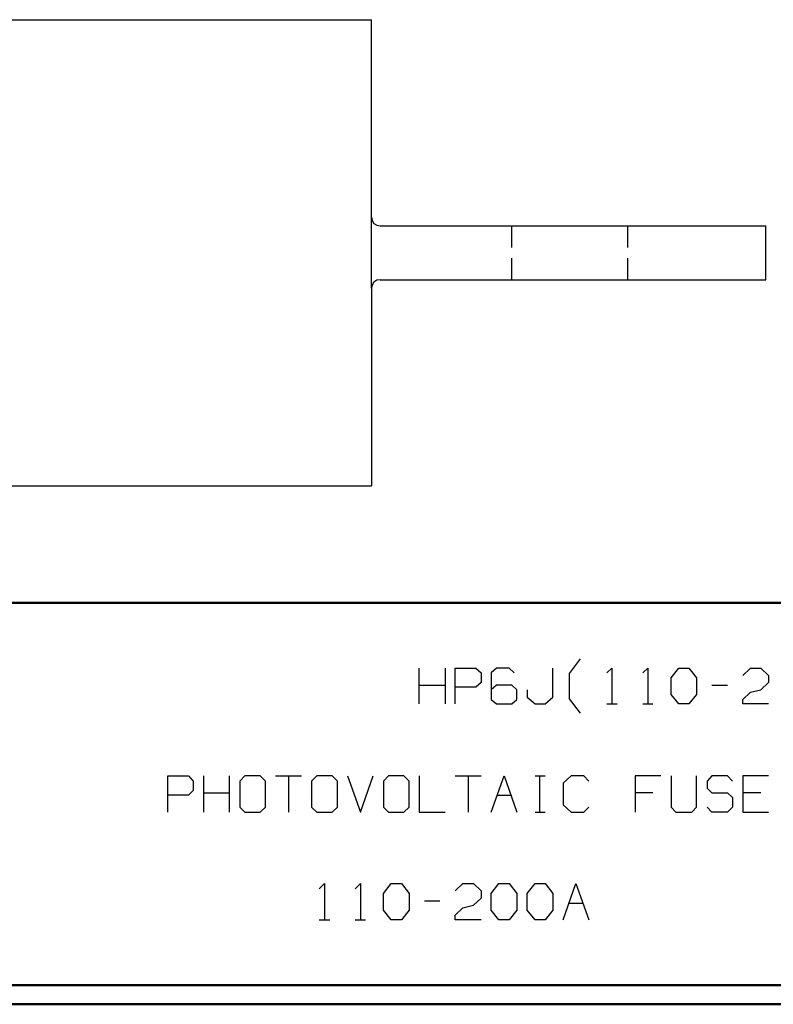
# Model space of a CAD drawing. Units: inches. Extents: x -3.57 to 3.55, y -2.65 to 2.9.
# Drawn here: x -0.82 to 0.68, y -2.65 to -0.69 of the extents above; entities that cross this region are included whole.
import ezdxf

# ---------------------------------------------------------------- set-up
doc = ezdxf.new("R2010")
doc.units = ezdxf.units.IN
doc.header["$MEASUREMENT"] = 0
doc.layers.add('Layer 1', color=7, linetype='Continuous')

msp = doc.modelspace()

# ---------------------------------------------------------------- linework, layer by layer
at = {"layer": 'Layer 1', "lineweight": 25}
for points in [[(-1.8333, -0.6854), (-1.8333, -0.6854), (-0.1201, -0.6854), (-0.1201, -0.6854)], [(-0.1201, -1.2201), (-0.1201, -1.2201), (-0.1201, -0.6854), (-0.1201, -0.6854)], [(-0.1028, -1.0958), (-0.1028, -1.0958), (0.6653, -1.0958), (0.6653, -1.0958)], [(0.1583, -1.0958), (0.1583, -1.0958), (0.1583, -1.1389), (0.1583, -1.1389)], [(0.3903, -1.1389), (0.3903, -1.1389), (0.3903, -1.0958), (0.3903, -1.0958)], [(0.6653, -1.2035), (0.6653, -1.2035), (0.6653, -1.0958), (0.6653, -1.0958)], [(0.1583, -1.1604), (0.1583, -1.1604), (0.1583, -1.2035), (0.1583, -1.2035)], [(0.3903, -1.2035), (0.3903, -1.2035), (0.3903, -1.1604), (0.3903, -1.1604)], [(-0.1028, -1.2035), (-0.1028, -1.2035), (0.6653, -1.2035), (0.6653, -1.2035)], [(-0.1201, -1.2201), (-0.1201, -1.2201), (-0.1201, -1.6132), (-0.1201, -1.6132)], [(-1.8333, -1.6132), (-1.8333, -1.6132), (-0.1201, -1.6132), (-0.1201, -1.6132)], [(0.2743, -1.9875), (0.2743, -1.9875), (0.2958, -1.9583), (0.2958, -1.9583)], [(-0.025, -2.0479), (-0.025, -2.0479), (-0.025, -1.9764), (-0.025, -1.9764)], [(0.0264, -1.9764), (0.0264, -1.9764), (0.0264, -2.0479), (0.0264, -2.0479)], [(0.0465, -2.0479), (0.0465, -2.0479), (0.0465, -1.9764), (0.0465, -1.9764)], [(0.0465, -1.9764), (0.0465, -1.9764), (0.0875, -1.9764), (0.0875, -1.9764)], [(0.0875, -1.9764), (0.0875, -1.9764), (0.0979, -1.9861), (0.0979, -1.9861)], [(0.1285, -1.9764), (0.1285, -1.9764), (0.1181, -1.9861), (0.1181, -1.9861)], [(0.1542, -1.9764), (0.1542, -1.9764), (0.1285, -1.9764), (0.1285, -1.9764)], [(0.1639, -1.9861), (0.1639, -1.9861), (0.1542, -1.9764), (0.1542, -1.9764)], [(0.241, -2.034), (0.241, -2.034), (0.241, -1.9764), (0.241, -1.9764)], [(0.3486, -1.9861), (0.3486, -1.9861), (0.3583, -1.9764), (0.3583, -1.9764)], [(0.3583, -1.9764), (0.3583, -1.9764), (0.3583, -2.0479), (0.3583, -2.0479)], [(0.4201, -1.9861), (0.4201, -1.9861), (0.4299, -1.9764), (0.4299, -1.9764)], [(0.4299, -1.9764), (0.4299, -1.9764), (0.4299, -2.0479), (0.4299, -2.0479)], [(0.4764, -1.9958), (0.4764, -1.9958), (0.4917, -1.9764), (0.4917, -1.9764)], [(0.4917, -1.9764), (0.4917, -1.9764), (0.5118, -1.9764), (0.5118, -1.9764)], [(0.5118, -1.9764), (0.5118, -1.9764), (0.5271, -1.9958), (0.5271, -1.9958)], [(0.6194, -1.991), (0.6194, -1.991), (0.6347, -1.9764), (0.6347, -1.9764)], [(0.6347, -1.9764), (0.6347, -1.9764), (0.6549, -1.9764), (0.6549, -1.9764)], [(0.6549, -1.9764), (0.6549, -1.9764), (0.6701, -1.991), (0.6701, -1.991)], [(0.0979, -1.9861), (0.0979, -1.9861), (0.0979, -2.0049), (0.0979, -2.0049)], [(0.1181, -1.9861), (0.1181, -1.9861), (0.1181, -2.0389), (0.1181, -2.0389)], [(0.2743, -2.0375), (0.2743, -2.0375), (0.2743, -1.9875), (0.2743, -1.9875)], [(0.4764, -2.0292), (0.4764, -2.0292), (0.4764, -1.9958), (0.4764, -1.9958)], [(0.5271, -1.9958), (0.5271, -1.9958), (0.5271, -2.0292), (0.5271, -2.0292)], [(0.6701, -1.991), (0.6701, -1.991), (0.6701, -2.0049), (0.6701, -2.0049)], [(-0.025, -2.0104), (-0.025, -2.0104), (0.0264, -2.0104), (0.0264, -2.0104)], [(0.0875, -2.0146), (0.0875, -2.0146), (0.0465, -2.0146), (0.0465, -2.0146)], [(0.0979, -2.0049), (0.0979, -2.0049), (0.0875, -2.0146), (0.0875, -2.0146)], [(0.1285, -2.0104), (0.1285, -2.0104), (0.1181, -2.0194), (0.1181, -2.0194)], [(0.159, -2.0104), (0.159, -2.0104), (0.1285, -2.0104), (0.1285, -2.0104)], [(0.1694, -2.0194), (0.1694, -2.0194), (0.159, -2.0104), (0.159, -2.0104)], [(0.5576, -2.0104), (0.5576, -2.0104), (0.5889, -2.0104), (0.5889, -2.0104)], [(0.6701, -2.0049), (0.6701, -2.0049), (0.6549, -2.0194), (0.6549, -2.0194)], [(0.1694, -2.0389), (0.1694, -2.0389), (0.1694, -2.0194), (0.1694, -2.0194)], [(0.1896, -2.0194), (0.1896, -2.0194), (0.1896, -2.034), (0.1896, -2.034)], [(0.1896, -2.034), (0.1896, -2.034), (0.2056, -2.0479), (0.2056, -2.0479)], [(0.2257, -2.0479), (0.2257, -2.0479), (0.241, -2.034), (0.241, -2.034)], [(0.2958, -2.066), (0.2958, -2.066), (0.2743, -2.0375), (0.2743, -2.0375)], [(0.4917, -2.0479), (0.4917, -2.0479), (0.4764, -2.0292), (0.4764, -2.0292)], [(0.5271, -2.0292), (0.5271, -2.0292), (0.5118, -2.0479), (0.5118, -2.0479)], [(0.6194, -2.0389), (0.6194, -2.0389), (0.6347, -2.0243), (0.6347, -2.0243)], [(0.6347, -2.0243), (0.6347, -2.0243), (0.6549, -2.0194), (0.6549, -2.0194)], [(0.1181, -2.0389), (0.1181, -2.0389), (0.1285, -2.0479), (0.1285, -2.0479)], [(0.1285, -2.0479), (0.1285, -2.0479), (0.159, -2.0479), (0.159, -2.0479)], [(0.159, -2.0479), (0.159, -2.0479), (0.1694, -2.0389), (0.1694, -2.0389)], [(0.2056, -2.0479), (0.2056, -2.0479), (0.2257, -2.0479), (0.2257, -2.0479)], [(0.3486, -2.0479), (0.3486, -2.0479), (0.3688, -2.0479), (0.3688, -2.0479)], [(0.4201, -2.0479), (0.4201, -2.0479), (0.4403, -2.0479), (0.4403, -2.0479)], [(0.5118, -2.0479), (0.5118, -2.0479), (0.4917, -2.0479), (0.4917, -2.0479)], [(0.6194, -2.0479), (0.6194, -2.0479), (0.6194, -2.0389), (0.6194, -2.0389)], [(0.6701, -2.0479), (0.6701, -2.0479), (0.6194, -2.0479), (0.6194, -2.0479)], [(-0.5257, -2.2632), (-0.5257, -2.2632), (-0.5257, -2.191), (-0.5257, -2.191)], [(-0.5257, -2.191), (-0.5257, -2.191), (-0.4847, -2.191), (-0.4847, -2.191)], [(-0.4847, -2.191), (-0.4847, -2.191), (-0.475, -2.2014), (-0.475, -2.2014)], [(-0.4542, -2.2632), (-0.4542, -2.2632), (-0.4542, -2.191), (-0.4542, -2.191)], [(-0.4035, -2.191), (-0.4035, -2.191), (-0.4035, -2.2632), (-0.4035, -2.2632)], [(-0.3722, -2.191), (-0.3722, -2.191), (-0.3826, -2.2014), (-0.3826, -2.2014)], [(-0.3417, -2.191), (-0.3417, -2.191), (-0.3722, -2.191), (-0.3722, -2.191)], [(-0.3312, -2.2014), (-0.3312, -2.2014), (-0.3417, -2.191), (-0.3417, -2.191)], [(-0.3111, -2.191), (-0.3111, -2.191), (-0.2597, -2.191), (-0.2597, -2.191)], [(-0.2854, -2.191), (-0.2854, -2.191), (-0.2854, -2.2632), (-0.2854, -2.2632)], [(-0.2292, -2.191), (-0.2292, -2.191), (-0.2396, -2.2014), (-0.2396, -2.2014)], [(-0.1986, -2.191), (-0.1986, -2.191), (-0.2292, -2.191), (-0.2292, -2.191)], [(-0.1882, -2.2014), (-0.1882, -2.2014), (-0.1986, -2.191), (-0.1986, -2.191)], [(-0.1681, -2.191), (-0.1681, -2.191), (-0.1424, -2.2632), (-0.1424, -2.2632)], [(-0.1424, -2.2632), (-0.1424, -2.2632), (-0.1167, -2.191), (-0.1167, -2.191)], [(-0.0861, -2.191), (-0.0861, -2.191), (-0.0965, -2.2014), (-0.0965, -2.2014)], [(-0.0556, -2.191), (-0.0556, -2.191), (-0.0861, -2.191), (-0.0861, -2.191)], [(-0.0451, -2.2014), (-0.0451, -2.2014), (-0.0556, -2.191), (-0.0556, -2.191)], [(-0.025, -2.191), (-0.025, -2.191), (-0.025, -2.2632), (-0.025, -2.2632)], [(0.0465, -2.191), (0.0465, -2.191), (0.0979, -2.191), (0.0979, -2.191)], [(0.0722, -2.191), (0.0722, -2.191), (0.0722, -2.2632), (0.0722, -2.2632)], [(0.1181, -2.2632), (0.1181, -2.2632), (0.1438, -2.191), (0.1438, -2.191)], [(0.1438, -2.191), (0.1438, -2.191), (0.1694, -2.2632), (0.1694, -2.2632)], [(0.2056, -2.191), (0.2056, -2.191), (0.2257, -2.191), (0.2257, -2.191)], [(0.2153, -2.2632), (0.2153, -2.2632), (0.2153, -2.191), (0.2153, -2.191)], [(0.2771, -2.191), (0.2771, -2.191), (0.2611, -2.2056), (0.2611, -2.2056)], [(0.3028, -2.191), (0.3028, -2.191), (0.2771, -2.191), (0.2771, -2.191)], [(0.3125, -2.2014), (0.3125, -2.2014), (0.3028, -2.191), (0.3028, -2.191)], [(0.4556, -2.191), (0.4556, -2.191), (0.4049, -2.191), (0.4049, -2.191)], [(0.4049, -2.191), (0.4049, -2.191), (0.4049, -2.2632), (0.4049, -2.2632)], [(0.4764, -2.191), (0.4764, -2.191), (0.4764, -2.2535), (0.4764, -2.2535)], [(0.5271, -2.2535), (0.5271, -2.2535), (0.5271, -2.191), (0.5271, -2.191)], [(0.5576, -2.191), (0.5576, -2.191), (0.5479, -2.2014), (0.5479, -2.2014)], [(0.5889, -2.191), (0.5889, -2.191), (0.5576, -2.191), (0.5576, -2.191)], [(0.5986, -2.2014), (0.5986, -2.2014), (0.5889, -2.191), (0.5889, -2.191)], [(0.6701, -2.191), (0.6701, -2.191), (0.6194, -2.191), (0.6194, -2.191)], [(0.6194, -2.191), (0.6194, -2.191), (0.6194, -2.2632), (0.6194, -2.2632)], [(-0.475, -2.2014), (-0.475, -2.2014), (-0.475, -2.2201), (-0.475, -2.2201)], [(-0.3826, -2.2014), (-0.3826, -2.2014), (-0.3826, -2.2535), (-0.3826, -2.2535)], [(-0.3312, -2.2535), (-0.3312, -2.2535), (-0.3312, -2.2014), (-0.3312, -2.2014)], [(-0.2396, -2.2014), (-0.2396, -2.2014), (-0.2396, -2.2535), (-0.2396, -2.2535)], [(-0.1882, -2.2535), (-0.1882, -2.2535), (-0.1882, -2.2014), (-0.1882, -2.2014)], [(-0.0965, -2.2014), (-0.0965, -2.2014), (-0.0965, -2.2535), (-0.0965, -2.2535)], [(-0.0451, -2.2535), (-0.0451, -2.2535), (-0.0451, -2.2014), (-0.0451, -2.2014)], [(0.2611, -2.2056), (0.2611, -2.2056), (0.2611, -2.2486), (0.2611, -2.2486)], [(0.5479, -2.2014), (0.5479, -2.2014), (0.5479, -2.2153), (0.5479, -2.2153)], [(-0.4847, -2.2292), (-0.4847, -2.2292), (-0.5257, -2.2292), (-0.5257, -2.2292)], [(-0.475, -2.2201), (-0.475, -2.2201), (-0.4847, -2.2292), (-0.4847, -2.2292)], [(-0.4542, -2.225), (-0.4542, -2.225), (-0.4035, -2.225), (-0.4035, -2.225)], [(0.1306, -2.2292), (0.1306, -2.2292), (0.1576, -2.2292), (0.1576, -2.2292)], [(0.4403, -2.225), (0.4403, -2.225), (0.4049, -2.225), (0.4049, -2.225)], [(0.5479, -2.2153), (0.5479, -2.2153), (0.5576, -2.225), (0.5576, -2.225)], [(0.5576, -2.225), (0.5576, -2.225), (0.5889, -2.225), (0.5889, -2.225)], [(0.5889, -2.225), (0.5889, -2.225), (0.5986, -2.234), (0.5986, -2.234)], [(0.5986, -2.234), (0.5986, -2.234), (0.5986, -2.2535), (0.5986, -2.2535)], [(0.6549, -2.225), (0.6549, -2.225), (0.6194, -2.225), (0.6194, -2.225)], [(-0.3826, -2.2535), (-0.3826, -2.2535), (-0.3722, -2.2632), (-0.3722, -2.2632)], [(-0.3417, -2.2632), (-0.3417, -2.2632), (-0.3312, -2.2535), (-0.3312, -2.2535)], [(-0.2396, -2.2535), (-0.2396, -2.2535), (-0.2292, -2.2632), (-0.2292, -2.2632)], [(-0.1986, -2.2632), (-0.1986, -2.2632), (-0.1882, -2.2535), (-0.1882, -2.2535)], [(-0.0965, -2.2535), (-0.0965, -2.2535), (-0.0861, -2.2632), (-0.0861, -2.2632)], [(-0.0556, -2.2632), (-0.0556, -2.2632), (-0.0451, -2.2535), (-0.0451, -2.2535)], [(0.2611, -2.2486), (0.2611, -2.2486), (0.2771, -2.2632), (0.2771, -2.2632)], [(0.3028, -2.2632), (0.3028, -2.2632), (0.3125, -2.2535), (0.3125, -2.2535)], [(0.4764, -2.2535), (0.4764, -2.2535), (0.4861, -2.2632), (0.4861, -2.2632)], [(0.5174, -2.2632), (0.5174, -2.2632), (0.5271, -2.2535), (0.5271, -2.2535)], [(0.5576, -2.2632), (0.5576, -2.2632), (0.5479, -2.2535), (0.5479, -2.2535)], [(0.5986, -2.2535), (0.5986, -2.2535), (0.5889, -2.2632), (0.5889, -2.2632)], [(-0.3722, -2.2632), (-0.3722, -2.2632), (-0.3417, -2.2632), (-0.3417, -2.2632)], [(-0.2292, -2.2632), (-0.2292, -2.2632), (-0.1986, -2.2632), (-0.1986, -2.2632)], [(-0.0861, -2.2632), (-0.0861, -2.2632), (-0.0556, -2.2632), (-0.0556, -2.2632)], [(-0.025, -2.2632), (-0.025, -2.2632), (0.0264, -2.2632), (0.0264, -2.2632)], [(0.2056, -2.2632), (0.2056, -2.2632), (0.2257, -2.2632), (0.2257, -2.2632)], [(0.2771, -2.2632), (0.2771, -2.2632), (0.3028, -2.2632), (0.3028, -2.2632)], [(0.4861, -2.2632), (0.4861, -2.2632), (0.5174, -2.2632), (0.5174, -2.2632)], [(0.5889, -2.2632), (0.5889, -2.2632), (0.5576, -2.2632), (0.5576, -2.2632)], [(0.6194, -2.2632), (0.6194, -2.2632), (0.6701, -2.2632), (0.6701, -2.2632)], [(-0.2243, -2.416), (-0.2243, -2.416), (-0.2139, -2.4056), (-0.2139, -2.4056)], [(-0.2139, -2.4056), (-0.2139, -2.4056), (-0.2139, -2.4778), (-0.2139, -2.4778)], [(-0.1528, -2.416), (-0.1528, -2.416), (-0.1424, -2.4056), (-0.1424, -2.4056)], [(-0.1424, -2.4056), (-0.1424, -2.4056), (-0.1424, -2.4778), (-0.1424, -2.4778)], [(-0.0965, -2.425), (-0.0965, -2.425), (-0.0812, -2.4056), (-0.0812, -2.4056)], [(-0.0812, -2.4056), (-0.0812, -2.4056), (-0.0604, -2.4056), (-0.0604, -2.4056)], [(-0.0604, -2.4056), (-0.0604, -2.4056), (-0.0451, -2.425), (-0.0451, -2.425)], [(0.0465, -2.4201), (0.0465, -2.4201), (0.0618, -2.4056), (0.0618, -2.4056)], [(0.0618, -2.4056), (0.0618, -2.4056), (0.0826, -2.4056), (0.0826, -2.4056)], [(0.0826, -2.4056), (0.0826, -2.4056), (0.0979, -2.4201), (0.0979, -2.4201)], [(0.1181, -2.425), (0.1181, -2.425), (0.1333, -2.4056), (0.1333, -2.4056)], [(0.1333, -2.4056), (0.1333, -2.4056), (0.1542, -2.4056), (0.1542, -2.4056)], [(0.1542, -2.4056), (0.1542, -2.4056), (0.1694, -2.425), (0.1694, -2.425)], [(0.1896, -2.425), (0.1896, -2.425), (0.2056, -2.4056), (0.2056, -2.4056)], [(0.2056, -2.4056), (0.2056, -2.4056), (0.2257, -2.4056), (0.2257, -2.4056)], [(0.2257, -2.4056), (0.2257, -2.4056), (0.241, -2.425), (0.241, -2.425)], [(0.2611, -2.4778), (0.2611, -2.4778), (0.2868, -2.4056), (0.2868, -2.4056)], [(0.2868, -2.4056), (0.2868, -2.4056), (0.3125, -2.4778), (0.3125, -2.4778)], [(-0.0965, -2.4583), (-0.0965, -2.4583), (-0.0965, -2.425), (-0.0965, -2.425)], [(-0.0451, -2.425), (-0.0451, -2.425), (-0.0451, -2.4583), (-0.0451, -2.4583)], [(0.0979, -2.4201), (0.0979, -2.4201), (0.0979, -2.4347), (0.0979, -2.4347)], [(0.1181, -2.4583), (0.1181, -2.4583), (0.1181, -2.425), (0.1181, -2.425)], [(0.1694, -2.425), (0.1694, -2.425), (0.1694, -2.4583), (0.1694, -2.4583)], [(0.1896, -2.4583), (0.1896, -2.4583), (0.1896, -2.425), (0.1896, -2.425)], [(0.241, -2.425), (0.241, -2.425), (0.241, -2.4583), (0.241, -2.4583)], [(-0.0146, -2.4396), (-0.0146, -2.4396), (0.016, -2.4396), (0.016, -2.4396)], [(0.0618, -2.4535), (0.0618, -2.4535), (0.0826, -2.4486), (0.0826, -2.4486)], [(0.0979, -2.4347), (0.0979, -2.4347), (0.0826, -2.4486), (0.0826, -2.4486)], [(0.2736, -2.4444), (0.2736, -2.4444), (0.3007, -2.4444), (0.3007, -2.4444)], [(-0.0812, -2.4778), (-0.0812, -2.4778), (-0.0965, -2.4583), (-0.0965, -2.4583)], [(-0.0451, -2.4583), (-0.0451, -2.4583), (-0.0604, -2.4778), (-0.0604, -2.4778)], [(0.0465, -2.4681), (0.0465, -2.4681), (0.0618, -2.4535), (0.0618, -2.4535)], [(0.0465, -2.4778), (0.0465, -2.4778), (0.0465, -2.4681), (0.0465, -2.4681)], [(0.1333, -2.4778), (0.1333, -2.4778), (0.1181, -2.4583), (0.1181, -2.4583)], [(0.1694, -2.4583), (0.1694, -2.4583), (0.1542, -2.4778), (0.1542, -2.4778)], [(0.2056, -2.4778), (0.2056, -2.4778), (0.1896, -2.4583), (0.1896, -2.4583)], [(0.241, -2.4583), (0.241, -2.4583), (0.2257, -2.4778), (0.2257, -2.4778)], [(-0.2243, -2.4778), (-0.2243, -2.4778), (-0.2035, -2.4778), (-0.2035, -2.4778)], [(-0.1528, -2.4778), (-0.1528, -2.4778), (-0.1319, -2.4778), (-0.1319, -2.4778)], [(-0.0604, -2.4778), (-0.0604, -2.4778), (-0.0812, -2.4778), (-0.0812, -2.4778)], [(0.0979, -2.4778), (0.0979, -2.4778), (0.0465, -2.4778), (0.0465, -2.4778)], [(0.1542, -2.4778), (0.1542, -2.4778), (0.1333, -2.4778), (0.1333, -2.4778)], [(0.2257, -2.4778), (0.2257, -2.4778), (0.2056, -2.4778), (0.2056, -2.4778)]]:
    msp.add_open_spline(points, degree=3, dxfattribs=at)
for points in [[(-0.1201, -1.0785), (-0.1201, -1.0785), (-0.1187, -1.0854), (-0.1187, -1.0854), (-0.1187, -1.0854), (-0.1187, -1.0854), (-0.1153, -1.091), (-0.1153, -1.091), (-0.1153, -1.091), (-0.1153, -1.091), (-0.1097, -1.0944), (-0.1097, -1.0944), (-0.1097, -1.0944), (-0.1097, -1.0944), (-0.1028, -1.0958), (-0.1028, -1.0958)], [(-0.1028, -1.2035), (-0.1028, -1.2035), (-0.1097, -1.2042), (-0.1097, -1.2042), (-0.1097, -1.2042), (-0.1097, -1.2042), (-0.1153, -1.2083), (-0.1153, -1.2083), (-0.1153, -1.2083), (-0.1153, -1.2083), (-0.1187, -1.2139), (-0.1187, -1.2139), (-0.1187, -1.2139), (-0.1187, -1.2139), (-0.1201, -1.2201), (-0.1201, -1.2201)]]:
    msp.add_open_spline(points, degree=3, knots=[0, 0, 0, 0, 0.2, 0.2, 0.2, 0.2, 0.4, 0.4, 0.4, 0.4, 0.6, 0.6, 0.6, 0.6, 1, 1, 1, 1], dxfattribs=at)
at = {"layer": 'Layer 1', "lineweight": 50}
for points in [[(3.5146, -1.8465), (3.5146, -1.8465), (-3.5285, -1.8465), (-3.5285, -1.8465)], [(3.5146, -2.6076), (3.5146, -2.6076), (-3.5285, -2.6076), (-3.5285, -2.6076)], [(3.5521, -2.6458), (3.5521, -2.6458), (-3.5667, -2.6458), (-3.5667, -2.6458)]]:
    msp.add_open_spline(points, degree=3, dxfattribs=at)

doc.saveas('drawing.dxf')
